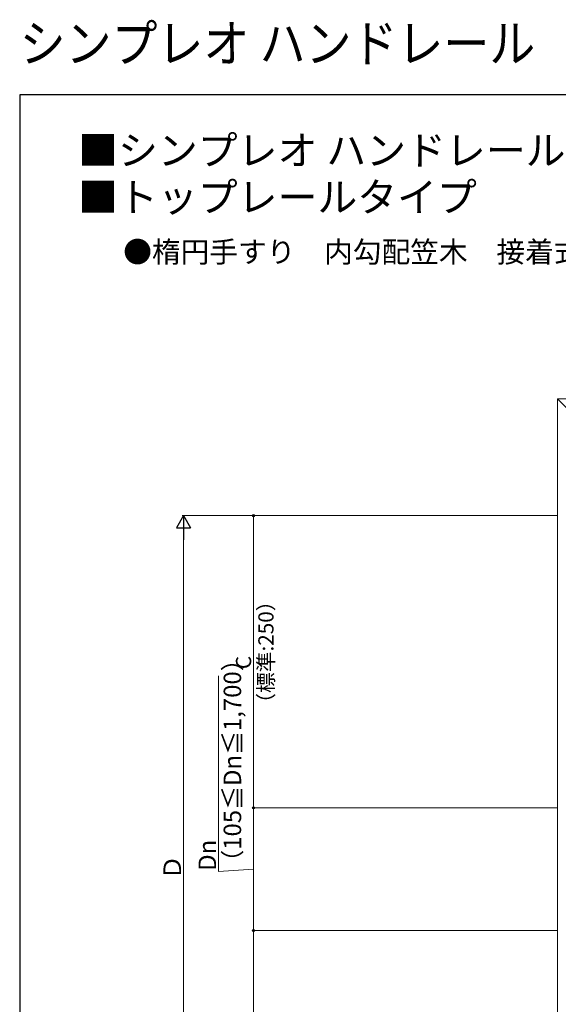
# Model space of a CAD drawing. Extents: x 0 to 1750, y 0 to 2614.
# Drawn here: x 0 to 461, y 1772 to 2614 of the extents above; entities that cross this region are included whole.
import ezdxf

# ---------------------------------------------------------------- set-up
doc = ezdxf.new("R2010")
doc.units = 0
for name, color, linetype, lineweight in [('USER1', 3, 'CONTINUOUS', 13), ('YKK_12', 2, 'CONTINUOUS', 13), ('YKK_D', 6, 'CONTINUOUS', 13), ('YKK_ZWAK', 7, 'CONTINUOUS', 30)]:
    doc.layers.add(name, color=color, linetype=linetype, lineweight=lineweight)
doc.styles.add('text-b', font='txt')

msp = doc.modelspace()

# ---------------------------------------------------------------- linework, layer by layer
at = {"layer": 'YKK_12'}
for q in [(890, 2290), (460, 1685), (660, 2090)]:
    msp.add_line((460, 2290), q, dxfattribs=at)
at = {"layer": 'YKK_D', "lineweight": -2}
for p, q in [((140, 2190), (134, 2179.61)), ((140, 2190), (146, 2179.61)), ((140, 2190), (140, 2169.21)), ((134, 2179.61), (146, 2179.61))]:
    msp.add_line(p, q, dxfattribs=at)
at = {"layer": 'YKK_D'}
for p, q in [((460.2, 2190), (139, 2190)), ((460.2, 2190), (199, 2190)), ((200, 2190), (200, 1940)), ((140, 2178), (140, 1597)), ((170, 1885.63), (170, 2053.01)), ((460.3, 1940), (199, 1940)), ((460.3, 1940), (199, 1940)), ((200, 1940), (200, 1835)), ((200, 1887.5), (170, 1885.63)), ((460.3, 1835), (199, 1835)), ((460.3, 1835), (199, 1835)), ((200, 1585), (200, 1835))]:
    msp.add_line(p, q, dxfattribs=at)
at = {"layer": 'YKK_D', "linetype": 'ByBlock', "lineweight": -2}
for centre in [(200, 2190), (200, 1940), (200, 1940), (200, 1835), (200, 1835)]:
    msp.add_circle(centre, 0.875, dxfattribs=at)
at = {"layer": 'YKK_ZWAK'}
for p, q in [((0, 2550), (0, 0)), ((1750, 2550), (0, 2550))]:
    msp.add_line(p, q, dxfattribs=at)

# ---------------------------------------------------------------- texts
at = {"layer": 'USER1', "width": 0.9}
msp.add_text('シンプレオ ハンドレール\u3000トップレールタイプ', height=32, dxfattribs=at).set_placement((0, 2578))
at = {"layer": 'USER1'}
for s, p in [('■シンプレオ ハンドレール', (50, 2490)), ('■トップレールタイプ', (50, 2450))]:
    msp.add_text(s, height=25, dxfattribs=at).set_placement(p)
at = {"layer": 'USER1', "style": 'text-b'}
msp.add_text('●楕円手すり\u3000内勾配笠木\u3000接着式コーナー\u3000クランク', height=18, dxfattribs=at).set_placement((88.55, 2406.62))
at = {"layer": 'YKK_D', "style": 'text-b'}
for s, height, p in [('（標準:250）', 13, (217.14, 2020.57)), ('C', 13, (198, 2058.68)), ('（105≦Dn≦1,700）', 15, (189.47, 1883.71)), ('Dn', 15, (168, 1886.18)), ('Ｄ', 15, (138, 1878.89))]:
    msp.add_text(s, height=height, rotation=90, dxfattribs=at).set_placement(p)

doc.saveas('drawing.dxf')
